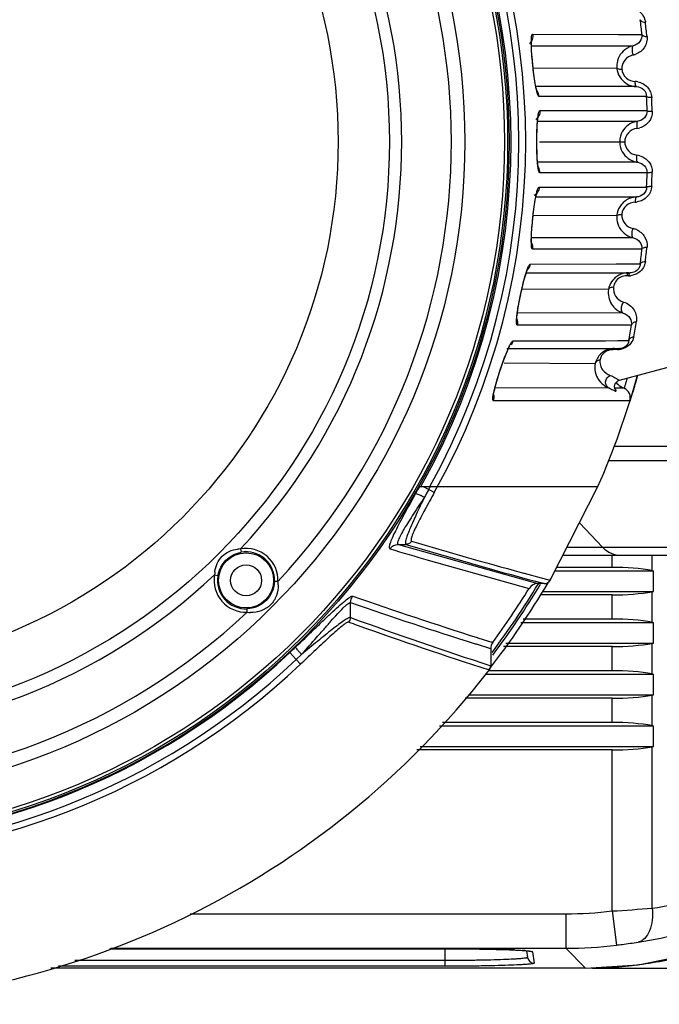
# Model space of a CAD drawing. Units: millimetres. Extents: x -2853 to 848, y -11780 to -6258.
# Drawn here: x -2466 to -2373, y -7415 to -7272 of the extents above; entities that cross this region are included whole.
import ezdxf

# ---------------------------------------------------------------- set-up
doc = ezdxf.new("R2010")
doc.units = ezdxf.units.MM
doc.header["$LTSCALE"] = 46.255
doc.header["$PDMODE"] = 3
doc.header["$PDSIZE"] = 8
doc.layers.get('0').update_dxf_attribs({"linetype": 'CONTINUOUS'})
doc.layers.get('Defpoints').update_dxf_attribs({"linetype": 'CONTINUOUS'})
doc.layers.add('02___PRT_ALL_AXES', color=7, linetype='CONTINUOUS')
doc.layers.add('06___PRT_ALL_SURFS', color=7, linetype='CONTINUOUS')
doc.styles.get("Standard").update_dxf_attribs({"font": 'SimSun.ttf'})
doc.dimstyles.new('DIMSTYLE_2', dxfattribs={"dimtxt": 15, "dimasz": 3.5, "dimexe": 1.5, "dimexo": 1, "dimgap": 3.75, "dimtad": 1, "dimdec": 1, "dimtxsty": 'Standard', "dimblk": '_FILLED', "dimblk1": '_FILLED', "dimblk2": '_FILLED', "dimcen": 0.09, "dimadec": 0, "dimazin": 0, "dimtp": 0.01, "dimtm": 0.01, "dimtfac": 1, "dimtdec": 1, "dimtofl": 0, "dimtmove": 0, "dimatfit": 3, "dimldrblk": '_FILLED', "dimfxl": 1, "dimtolj": 1, "dimarcsym": 0})

# ---------------------------------------------------------------- blocks, each defined once
blk = doc.blocks.new('_FILLED')
at = {"color": 0, "linetype": 'ByBlock'}
blk.add_solid([(0, 0), (-1, 0.214), (-1, -0.214)], dxfattribs=at)
blk = doc.blocks.new('*D15')
at = {"color": 0, "linetype": 'Continuous', "lineweight": -2, "transparency": 16777216}
for p, q in [((-2382.79, -7169.56), (-2233.33, -7169.56)), ((-2234.83, -7173.06), (-2234.83, -7405.84)), ((-2382.79, -7409.34), (-2233.33, -7409.34))]:
    blk.add_line(p, q, dxfattribs=at)
at = {"layer": 'Defpoints', "color": 0, "linetype": 'Continuous', "lineweight": 200, "transparency": 16777216}
for p in [(-2383.79, -7169.56), (-2383.79, -7409.34), (-2234.83, -7409.34)]:
    blk.add_point(p, dxfattribs=at)
at = {"color": 0, "linetype": 'Continuous', "lineweight": -2, "transparency": 16777216, "xscale": 3.5, "yscale": 3.5, "zscale": 3.5}
for p, rotation in [((-2234.83, -7169.56), 90), ((-2234.83, -7409.34), 270)]:
    blk.add_blockref('_FILLED', p, dxfattribs=dict(at, rotation=rotation))
at = {"color": 0, "linetype": 'Continuous', "transparency": 16777216, "insert": (-2256.09, -7289.45), "char_height": 15, "width": 63.75, "attachment_point": 2, "rotation": 90}
blk.add_mtext('\\A1;239,8', dxfattribs=at)

msp = doc.modelspace()

# ---------------------------------------------------------------- linework, layer by layer
at = {"color": 7, "linetype": 'Continuous'}
for p, q in [((-2391.46, -7273.855), (-2378.991, -7273.864)), ((-2378.991, -7273.864), (-2377.173, -7273.865)), ((-2377.173, -7273.865), (-2375.607, -7273.866)), ((-2391.619, -7275.53), (-2376.863, -7275.521)), ((-2391.399, -7278.749), (-2379.257, -7278.72)), ((-2376.385, -7281.446), (-2390.902, -7281.447)), ((-2378.394, -7282.862), (-2390.53, -7282.854)), ((-2378.191, -7282.862), (-2378.394, -7282.862)), ((-2377.381, -7282.862), (-2378.191, -7282.862)), ((-2374.935, -7282.864), (-2377.381, -7282.862)), ((-2390.415, -7284.924), (-2378.898, -7284.929)), ((-2378.898, -7284.929), (-2377.759, -7284.929)), ((-2377.759, -7284.929), (-2377.352, -7284.929)), ((-2377.352, -7284.929), (-2374.858, -7284.93)), ((-2390.671, -7286.474), (-2376.209, -7286.473)), ((-2390.484, -7289.448), (-2378.849, -7289.448)), ((-2378.849, -7289.448), (-2378.11, -7289.448)), ((-2376.209, -7292.423), (-2390.66, -7292.422)), ((-2378.448, -7293.967), (-2390.415, -7293.972)), ((-2377.824, -7293.967), (-2378.448, -7293.967)), ((-2377.407, -7293.966), (-2377.824, -7293.967)), ((-2374.858, -7293.965), (-2377.407, -7293.966)), ((-2390.53, -7296.042), (-2379.074, -7296.034)), ((-2379.074, -7296.034), (-2378.082, -7296.034)), ((-2378.082, -7296.034), (-2377.301, -7296.033)), ((-2377.301, -7296.033), (-2374.935, -7296.032)), ((-2390.918, -7297.449), (-2390.771, -7297.449)), ((-2390.771, -7297.449), (-2376.385, -7297.45)), ((-2379.257, -7300.175), (-2391.398, -7300.146)), ((-2376.863, -7303.375), (-2391.617, -7303.365)), ((-2379.031, -7305.032), (-2391.46, -7305.041)), ((-2377.128, -7305.031), (-2379.031, -7305.032)), ((-2375.607, -7305.03), (-2377.128, -7305.031)), ((-2392.25, -7308.031), (-2392.229, -7307.982)), ((-2392.229, -7307.982), (-2392.194, -7307.909)), ((-2391.818, -7307.196), (-2379.332, -7307.171)), ((-2379.332, -7307.171), (-2378.917, -7307.17)), ((-2378.917, -7307.17), (-2378.216, -7307.169)), ((-2378.216, -7307.169), (-2375.845, -7307.165)), ((-2392.486, -7308.709), (-2392.321, -7308.215)), ((-2392.399, -7308.448), (-2377.304, -7308.448)), ((-2392.321, -7308.215), (-2392.306, -7308.174)), ((-2392.306, -7308.174), (-2392.249, -7308.03)), ((-2392.249, -7308.03), (-2392.25, -7308.031)), ((-2377.683, -7308.9), (-2377.804, -7308.9)), ((-2377.562, -7308.899), (-2377.683, -7308.9)), ((-2380.47, -7310.904), (-2393.036, -7310.845)), ((-2378.321, -7314.303), (-2393.613, -7314.277)), ((-2377.132, -7316.057), (-2393.686, -7316.061)), ((-2394.978, -7319.412), (-2394.84, -7319.141)), ((-2394.84, -7319.141), (-2394.788, -7319.051)), ((-2394.329, -7318.352), (-2380.882, -7318.31)), ((-2380.882, -7318.31), (-2379.105, -7318.305)), ((-2379.105, -7318.305), (-2377.52, -7318.3)), ((-2395.228, -7319.448), (-2378.894, -7319.448)), ((-2395.185, -7319.822), (-2395.228, -7319.976)), ((-2395.228, -7319.976), (-2395.228, -7319.977)), ((-2379.57, -7319.61), (-2379.83, -7319.612)), ((-2379.49, -7319.61), (-2379.57, -7319.61)), ((-2379.153, -7319.608), (-2379.49, -7319.61)), ((-2378.889, -7324.048), (-2366.719, -7320.788)), ((-2395.596, -7321.546), (-2382.384, -7321.636)), ((-2380.341, -7325.207), (-2396.921, -7325.155)), ((-2379.494, -7325.21), (-2379.555, -7325.209)), ((-2378.214, -7325.213), (-2379.494, -7325.21)), ((-2381.313, -7327.044), (-2397.153, -7327.029)), ((-2380.184, -7327.044), (-2381.313, -7327.044)), ((-2377.366, -7327.046), (-2380.184, -7327.044)), ((-2379.627, -7333.617), (-2361.334, -7333.617)), ((-2380.474, -7335.712), (-2360.455, -7335.712)), ((-2408.178, -7339.962), (-2408.475, -7340.495)), ((-2407.891, -7339.448), (-2408.178, -7339.962)), ((-2407.998, -7339.448), (-2381.984, -7339.448)), ((-2407.388, -7339.448), (-2406.566, -7339.908)), ((-2406.566, -7339.908), (-2406.639, -7340.038)), ((-2406.189, -7340.119), (-2406.566, -7339.908)), ((-2405.763, -7340.358), (-2406.189, -7340.119)), ((-2381.321, -7348.276), (-2384.678, -7344.738)), ((-2410.974, -7347.867), (-2409.87, -7347.867)), ((-2410.974, -7347.867), (-2390.724, -7353.554)), ((-2433.898, -7348.525), (-2433.81, -7349.017)), ((-2386.481, -7348.276), (-2347.891, -7348.276)), ((-2406.625, -7350.165), (-2391.999, -7354.265)), ((-2387.078, -7349.448), (-2334.207, -7349.448)), ((-2379.924, -7351.198), (-2379.924, -7349.448)), ((-2374.112, -7351.663), (-2374.112, -7349.448)), ((-2437.642, -7352.269), (-2437.15, -7352.358)), ((-2388.248, -7351.698), (-2373.919, -7351.698)), ((-2379.924, -7351.198), (-2388.007, -7351.198)), ((-2374.112, -7351.663), (-2373.919, -7351.698)), ((-2373.919, -7354.698), (-2373.919, -7351.698)), ((-2428.448, -7353.259), (-2428.947, -7353.241)), ((-2389.798, -7353.554), (-2390.725, -7353.554)), ((-2389.999, -7354.698), (-2373.919, -7354.698)), ((-2374.112, -7354.732), (-2373.919, -7354.698)), ((-2374.112, -7359.163), (-2374.112, -7354.732)), ((-2417.909, -7358.493), (-2417.909, -7356.319)), ((-2379.924, -7355.198), (-2390.353, -7355.198)), ((-2379.924, -7358.698), (-2379.924, -7355.198)), ((-2432.908, -7357.72), (-2432.927, -7357.22)), ((-2393.184, -7359.198), (-2373.919, -7359.198)), ((-2379.924, -7358.698), (-2392.83, -7358.698)), ((-2374.112, -7359.163), (-2373.919, -7359.198)), ((-2373.919, -7362.198), (-2373.919, -7359.198)), ((-2399.834, -7362.275), (-2399.796, -7362.287)), ((-2399.547, -7361.381), (-2399.502, -7361.396)), ((-2399.502, -7361.396), (-2399.412, -7361.424)), ((-2399.412, -7361.424), (-2397.274, -7362.099)), ((-2395.348, -7362.198), (-2373.919, -7362.198)), ((-2374.112, -7362.232), (-2373.919, -7362.198)), ((-2374.112, -7366.663), (-2374.112, -7362.232)), ((-2425.794, -7364.571), (-2426.742, -7363.567)), ((-2399.796, -7362.287), (-2399.69, -7362.32)), ((-2399.69, -7362.32), (-2397.573, -7362.98)), ((-2397.573, -7362.98), (-2397.564, -7362.983)), ((-2397.564, -7362.983), (-2397.564, -7365.475)), ((-2379.924, -7362.698), (-2395.688, -7362.698)), ((-2379.924, -7366.198), (-2379.924, -7362.698)), ((-2425.794, -7364.571), (-2425.023, -7363.842)), ((-2425.162, -7365.24), (-2425.794, -7364.571)), ((-2379.924, -7366.198), (-2397.853, -7366.198)), ((-2398.253, -7366.698), (-2373.919, -7366.698)), ((-2374.112, -7366.663), (-2373.919, -7366.698)), ((-2373.919, -7369.698), (-2373.919, -7366.698)), ((-2379.924, -7370.198), (-2401.275, -7370.198)), ((-2400.807, -7369.698), (-2373.919, -7369.698)), ((-2379.924, -7373.698), (-2379.924, -7370.198)), ((-2374.112, -7369.732), (-2373.919, -7369.698)), ((-2374.112, -7374.163), (-2374.112, -7369.732)), ((-2379.924, -7373.698), (-2404.549, -7373.698)), ((-2405.017, -7374.198), (-2373.919, -7374.198)), ((-2374.112, -7374.163), (-2373.919, -7374.198)), ((-2373.919, -7377.198), (-2373.919, -7374.198)), ((-2379.924, -7377.698), (-2408.291, -7377.698)), ((-2407.823, -7377.198), (-2373.919, -7377.198)), ((-2379.924, -7401.063), (-2379.924, -7377.698)), ((-2374.112, -7377.232), (-2373.919, -7377.198)), ((-2374.112, -7400.663), (-2374.112, -7377.232)), ((-2441.213, -7401.476), (-2386.66, -7401.476)), ((-2386.66, -7401.476), (-2386.66, -7406.473)), ((-2379.924, -7401.063), (-2379.312, -7406.021)), ((-2452.893, -7406.544), (-2404.219, -7406.544)), ((-2452.73, -7406.473), (-2386.66, -7406.473)), ((-2404.219, -7406.544), (-2404.219, -7409.082)), ((-2404.219, -7406.544), (-2404.053, -7406.544)), ((-2401.666, -7406.553), (-2401.187, -7406.557)), ((-2383.794, -7409.339), (-2386.66, -7406.473)), ((-2398.962, -7406.584), (-2398.515, -7406.591)), ((-2392.388, -7406.832), (-2392.218, -7407.8)), ((-2391.522, -7406.985), (-2391.233, -7408.626)), ((-2383.794, -7409.341), (-2461.437, -7409.341)), ((-2383.794, -7409.339), (-2461.429, -7409.339)), ((-2404.219, -7409.082), (-2460.302, -7409.082)), ((-2404.219, -7408.257), (-2457.936, -7408.257)), ((-2383.794, -7409.341), (-2383.794, -7409.339))]:
    msp.add_line(p, q, dxfattribs=at)
for points in [[(-2390.83, -7282.116), (-2390.832, -7282.112), (-2390.878, -7281.972), (-2390.955, -7281.672), (-2391.046, -7281.236), (-2391.146, -7280.666), (-2391.25, -7279.971), (-2391.351, -7279.188), (-2391.443, -7278.371), (-2391.52, -7277.571), (-2391.58, -7276.822), (-2391.621, -7276.148), (-2391.642, -7275.573), (-2391.645, -7275.116), (-2391.632, -7274.797), (-2391.628, -7274.748)], [(-2390.643, -7293.206), (-2390.644, -7293.205), (-2390.674, -7293.069), (-2390.72, -7292.758), (-2390.766, -7292.304), (-2390.807, -7291.707), (-2390.838, -7290.98), (-2390.857, -7290.17), (-2390.862, -7289.334), (-2390.854, -7288.527), (-2390.834, -7287.78), (-2390.803, -7287.115), (-2390.763, -7286.554), (-2390.717, -7286.114), (-2390.672, -7285.815), (-2390.663, -7285.771)], [(-2391.615, -7304.255), (-2391.616, -7304.251), (-2391.632, -7304.104), (-2391.645, -7303.789), (-2391.643, -7303.335), (-2391.621, -7302.743), (-2391.577, -7302.028), (-2391.512, -7301.233), (-2391.431, -7300.413), (-2391.34, -7299.619), (-2391.243, -7298.881), (-2391.145, -7298.223), (-2391.047, -7297.666), (-2390.956, -7297.227), (-2390.878, -7296.924), (-2390.864, -7296.878)], [(-2393.766, -7315.249), (-2393.764, -7315.264), (-2393.766, -7315.163), (-2393.75, -7314.858), (-2393.7, -7314.387), (-2393.612, -7313.769), (-2393.485, -7313.02), (-2393.32, -7312.156), (-2393.124, -7311.222), (-2392.907, -7310.282), (-2392.688, -7309.417), (-2392.486, -7308.709)], [(-2395.228, -7319.976), (-2395.152, -7319.797), (-2394.978, -7319.412)], [(-2395.66, -7321.083), (-2395.297, -7320.142), (-2395.229, -7319.977)], [(-2397.153, -7326.209), (-2397.153, -7326.228), (-2397.143, -7326.125), (-2397.092, -7325.81), (-2396.984, -7325.32), (-2396.819, -7324.679), (-2396.598, -7323.908), (-2396.326, -7323.028), (-2396.009, -7322.071), (-2395.66, -7321.083)], [(-2379.603, -7324.956), (-2379.484, -7324.514), (-2379.097, -7324.131), (-2378.888, -7324.048)], [(-2379.512, -7325.343), (-2379.511, -7325.344), (-2379.526, -7325.32), (-2379.568, -7325.216), (-2379.603, -7324.956)], [(-2452.894, -7406.545), (-2403.963, -7406.545), (-2402.943, -7406.547), (-2401.948, -7406.552), (-2400.985, -7406.559), (-2400.058, -7406.569), (-2399.171, -7406.581), (-2398.327, -7406.595), (-2397.53, -7406.611), (-2396.782, -7406.629), (-2396.085, -7406.648), (-2395.44, -7406.668), (-2394.848, -7406.69), (-2394.309, -7406.712), (-2393.825, -7406.735), (-2393.393, -7406.758), (-2393.015, -7406.782), (-2392.69, -7406.805), (-2392.417, -7406.829)], [(-2392.417, -7406.829), (-2392.198, -7406.851), (-2392.034, -7406.872), (-2391.926, -7406.889), (-2391.912, -7406.891)], [(-2383.794, -7409.341), (-2376.172, -7408.855), (-2368.006, -7407.227)]]:
    msp.add_lwpolyline(points, dxfattribs=at)
for centre, radius in [((-2496.719, -7289.448), 101.841), ((-2433.08, -7353.087), 4), ((-2433.08, -7353.087), 2.25)]:
    msp.add_circle(centre, radius, dxfattribs=at)
for centre, radius, start, end in [((-2496.719, -7289.448), 93.45, 316.93411, 43.06589), ((-2496.719, -7289.448), 86.236, 316.75951, 43.24049), ((-2496.719, -7289.448), 104.235, 330.76371, 29.23629), ((-2496.719, -7289.448), 102.104, 330.67934, 29.32066), ((-2496.719, -7289.448), 103.244, 331.03392, 28.96608), ((-2533.486, -7290.363), 158.738, 5.96546, 6.74091), ((-2527.204, -7290.591), 153.21, 6.14954, 6.93749), ((-2376.188, -7278.554), 3.108, 112.57097, 121.69412), ((-2376.195, -7278.534), 3.087, 102.50251, 112.58971), ((-2377.455, -7274.239), 2.672, 281.925, 291.21353), ((-2376.286, -7278.482), 2.981, 170.8298, 184.59142), ((-2376.32, -7278.482), 2.947, 184.64564, 191.71351), ((-2376.708, -7283.315), 2.622, 79.45314, 87.74227), ((-2376.268, -7278.399), 3.049, 251.1609, 261.15548), ((-2376.268, -7278.405), 3.042, 261.14112, 267.79238), ((-2522.634, -7289.451), 147.845, 1.75228, 2.55376), ((-2514.226, -7289.436), 140.177, 1.8047, 2.63302), ((-2375.815, -7289.513), 3.066, 105.02283, 113.94626), ((-2375.818, -7289.501), 3.053, 97.36914, 105.03413), ((-2376.666, -7284.901), 2.639, 277.12559, 286.73862), ((-2375.867, -7289.45), 2.982, 163.60731, 179.95604), ((-2375.868, -7289.446), 2.982, 180.0421, 196.38723), ((-2375.815, -7289.382), 3.066, 246.05851, 254.97798), ((-2376.666, -7293.994), 2.638, 73.25406, 82.87455), ((-2375.818, -7289.395), 3.053, 254.96668, 262.63085), ((-2523.537, -7289.411), 148.75, 357.44868, 358.24528), ((-2515.884, -7289.395), 141.836, 357.37182, 358.19044), ((-2376.268, -7300.497), 3.049, 98.84362, 108.83163), ((-2376.268, -7300.49), 3.042, 92.2076, 98.85796), ((-2376.708, -7295.561), 2.641, 272.24433, 279.05996), ((-2376.286, -7300.414), 2.981, 175.41161, 191.82195), ((-2376.32, -7300.414), 2.947, 168.28399, 175.354), ((-2377.457, -7304.658), 2.674, 66.89248, 78.04861), ((-2376.191, -7300.349), 3.1, 241.51624, 248.12166), ((-2376.195, -7300.36), 3.089, 248.11084, 257.50565), ((-2532.484, -7288.644), 157.73, 353.25661, 354.03702), ((-2524.967, -7288.562), 150.958, 353.05664, 353.85635), ((-2393.324, -7307.582), 1.163, 337.35991, 343.77332), ((-2393.306, -7307.587), 1.145, 343.76594, 353.91274), ((-2377.581, -7311.392), 2.938, 121.23648, 135.24346), ((-2377.563, -7311.428), 2.978, 109.06349, 121.19301), ((-2377.821, -7310.915), 2.011, 108.73538, 120.67797), ((-2377.553, -7311.456), 3.007, 103.10927, 109.05569), ((-2377.8, -7310.979), 2.078, 96.82775, 108.70869), ((-2377.548, -7311.479), 3.031, 96.8206, 103.10511), ((-2377.795, -7311.02), 2.12, 90.23521, 96.83128), ((-2377.545, -7311.507), 3.06, 89.99924, 96.81458), ((-2377.574, -7306.248), 2.652, 270.23934, 276.50451), ((-2377.59, -7311.368), 2.917, 157.8221, 170.84278), ((-2661.003, -7268.172), 287.882, 349.97206, 350.42524), ((-2642.244, -7269.365), 269.807, 349.67296, 350.14785), ((-2376.399, -7327.675), 20.361, 157.31496, 157.73182), ((-2376.567, -7327.605), 20.179, 156.98574, 157.31426), ((-2379.817, -7321.756), 2.144, 90.35056, 95.09644), ((-2379.169, -7316.936), 2.672, 270.34588, 275.71839), ((-2378.893, -7317.843), 1.605, 269.98023, 275.42868), ((-2379.251, -7322.15), 3.22, 204.12083, 215.72006), ((-2377.062, -7322.458), 2.985, 219.96732, 226.53709), ((-2379.072, -7321.969), 3.478, 248.03573, 248.61449), ((-2378.796, -7326.595), 1.5, 342.49922, 67.18616), ((-2139.451, -7489.438), 306.121, 150.78798, 150.99916), ((-2496.719, -7289.448), 103.314, 330.76371, 331.05564), ((-2433.729, -7353.327), 4.805, 92.01799, 97.05588), ((-2433.08, -7353.087), 4.635, 357.87686, 100.16386), ((-2433.08, -7353.087), 4.135, 357.87685, 100.16385), ((-2226.537, -6732.513), 643.371, 253.227687, 253.744905), ((-2496.719, -7289.448), 86.236, 226.75951, 313.24049), ((-2433.08, -7353.087), 4.635, 169.83614, 272.12314), ((-2432.85, -7352.438), 4.796, 172.67087, 177.98493), ((-2433.08, -7353.087), 4.135, 169.83614, 272.12315), ((-2433.504, -7353.801), 5.085, 0.65168, 6.12027), ((-2496.719, -7289.448), 123.955, 323.28438, 328.83599), ((-2496.719, -7289.448), 124.251, 323.16821, 328.88653), ((-2390.724, -7355.054), 1.5, 90.00623, 148.25521), ((-2210.545, -6757.39), 633.811, 250.902867, 252.623378), ((-2214.106, -6775.797), 614.245, 250.656289, 252.42821), ((-2496.719, -7289.448), 93.45, 226.93411, 313.06589), ((-2432.366, -7352.664), 5.085, 263.87965, 269.34233), ((-2396.064, -7362.984), 1.5, 143.83801, 179.99058), ((-2496.719, -7289.448), 101.933, 226.6465, 313.3535), ((-2496.719, -7289.448), 103.314, 226.64649, 313.35351), ((-2382.377, -7344.752), 56.519, 278.40863, 290.71044), ((-2406.872, -6966.271), 435.626, 273.5466, 274.31288), ((-2386.663, -7346.402), 55.075, 270.00316, 277.02811), ((-2385.289, -7344.753), 61.513, 278.54884, 290.86122), ((-2404.204, -7762.203), 355.659, 89.59124, 89.97577), ((-2403.841, -7717.384), 310.839, 89.10057, 89.51076), ((-2386.669, -7346.397), 60.077, 270.00896, 277.03385), ((-2402.503, -7635.053), 228.496, 88.50794, 88.99982), ((-2401.177, -7581.638), 175.066, 88.35076, 88.48644), ((-2400.047, -7543.389), 136.8, 87.69213, 88.36293), ((-2398.186, -7495.529), 88.903, 87.36572, 87.64864), ((-2395.204, -7440.308), 33.6, 85.90047, 86.20165), ((-2394.722, -7433.617), 26.892, 85.44029, 85.90602), ((-2391.234, -7407.627), 0.999, 189.99973, 270.04188), ((-2383.799, -7349.317), 60.022, 277.41473, 285.10898), ((-2383.803, -7349.229), 60.111, 270.00885, 277.40741)]:
    msp.add_arc(centre, radius, start, end, dxfattribs=at)
for centre, start_param, end_param in [((-2379.924, -7353.698), 0.9505468, 1.5707963), ((-2379.924, -7352.698), -1.5707963, -0.9505468), ((-2379.924, -7361.198), 0.9505468, 1.5707963), ((-2379.924, -7360.198), -1.5707963, -0.9505468), ((-2379.924, -7368.698), 0.9505468, 1.5707963), ((-2379.924, -7367.698), -1.5707963, -0.9505468), ((-2379.924, -7376.198), 0.9505468, 1.5707963), ((-2379.924, -7375.198), -1.5707963, -0.9505468)]:
    msp.add_ellipse(centre, major_axis=(10, 0), ratio=0.25, start_param=start_param, end_param=end_param, dxfattribs=at)
for points, knots in [([(-2376.08, -7270.469), (-2375.811, -7270.663), (-2375.362, -7271.151), (-2375.153, -7271.778), (-2375.116, -7272.085)], [0, 0, 0, 0, 0.5172659, 1, 1, 1, 1]), ([(-2375.845, -7271.731), (-2375.833, -7271.781), (-2375.671, -7272.028), (-2375.345, -7272.075), (-2375.116, -7272.085)], [0, 0, 0, 0, 0.1837464, 1, 1, 1, 1]), ([(-2391.46, -7273.855), (-2391.425, -7274.096), (-2391.474, -7274.604), (-2391.759, -7275.028), (-2391.94, -7275.191)], [0, 0, 0, 0, 0.5005871, 1, 1, 1, 1]), ([(-2391.658, -7275.689), (-2391.668, -7275.434), (-2391.682, -7274.989), (-2391.649, -7274.4), (-2391.62, -7274.06), (-2391.516, -7273.854), (-2391.46, -7273.855)], [0, 0, 0, 0, 0.4067835, 0.7154856, 0.9116821, 1, 1, 1, 1]), ([(-2375.607, -7273.866), (-2375.575, -7274.226), (-2375.804, -7275.009), (-2376.494, -7275.441), (-2376.863, -7275.521)], [0, 0, 0, 0, 0.4890073, 1, 1, 1, 1]), ([(-2374.875, -7274.178), (-2374.82, -7274.702), (-2375.09, -7275.827), (-2375.989, -7276.536), (-2376.489, -7276.73)], [0, 0, 0, 0, 0.4959466, 1, 1, 1, 1]), ([(-2375.607, -7273.866), (-2375.583, -7273.969), (-2375.313, -7274.147), (-2375.045, -7274.173), (-2374.876, -7274.178)], [0, 0, 0, 0, 0.3841058, 1, 1, 1, 1]), ([(-2391.108, -7280.996), (-2391.257, -7280.115), (-2391.473, -7278.348), (-2391.625, -7276.574), (-2391.658, -7275.689)], [0, 0, 0, 0, 0.5022531, 1, 1, 1, 1]), ([(-2377.821, -7275.91), (-2378.186, -7276.136), (-2378.831, -7276.751), (-2379.16, -7277.58), (-2379.229, -7278.007)], [0, 0, 0, 0, 0.4990727, 1, 1, 1, 1]), ([(-2376.863, -7275.521), (-2376.924, -7275.536), (-2377.029, -7275.707), (-2377.063, -7276.162), (-2376.997, -7276.574), (-2376.903, -7276.853)], [0, 0, 0, 0, 0.1358452, 0.366735, 1, 1, 1, 1]), ([(-2376.903, -7276.853), (-2377.36, -7276.949), (-2378.242, -7277.464), (-2378.558, -7278.456), (-2378.522, -7278.924)], [0, 0, 0, 0, 0.4986032, 1, 1, 1, 1]), ([(-2379.257, -7278.72), (-2379.234, -7278.807), (-2378.926, -7278.907), (-2378.693, -7278.923), (-2378.522, -7278.924)], [0, 0, 0, 0, 0.3441009, 1, 1, 1, 1]), ([(-2378.522, -7278.924), (-2378.486, -7279.387), (-2378.024, -7280.315), (-2377.071, -7280.677), (-2376.605, -7280.695)], [0, 0, 0, 0, 0.4991543, 1, 1, 1, 1]), ([(-2376.385, -7281.446), (-2376.471, -7281.442), (-2376.583, -7281.1), (-2376.599, -7280.876), (-2376.605, -7280.695)], [0, 0, 0, 0, 0.3240753, 1, 1, 1, 1]), ([(-2376.228, -7280.737), (-2375.701, -7280.835), (-2374.674, -7281.376), (-2374.221, -7282.461), (-2374.197, -7282.997)], [0, 0, 0, 0, 0.5000586, 1, 1, 1, 1]), ([(-2390.53, -7282.854), (-2390.592, -7282.854), (-2390.721, -7282.652), (-2390.835, -7282.305), (-2390.982, -7281.709), (-2391.064, -7281.256), (-2391.108, -7280.996)], [0, 0, 0, 0, 0.0937955, 0.2940009, 0.6010622, 1, 1, 1, 1]), ([(-2376.385, -7281.446), (-2376.027, -7281.459), (-2375.281, -7281.752), (-2374.949, -7282.496), (-2374.935, -7282.864)], [0, 0, 0, 0, 0.4933951, 1, 1, 1, 1]), ([(-2374.935, -7282.864), (-2374.926, -7282.89), (-2374.841, -7282.932), (-2374.603, -7282.985), (-2374.369, -7282.996), (-2374.197, -7282.997)], [0, 0, 0, 0, 0.1109311, 0.323135, 1, 1, 1, 1]), ([(-2390.415, -7284.924), (-2390.404, -7285.168), (-2390.506, -7285.668), (-2390.833, -7286.06), (-2391.03, -7286.203)], [0, 0, 0, 0, 0.5007049, 1, 1, 1, 1]), ([(-2390.799, -7286.775), (-2390.782, -7286.517), (-2390.749, -7286.067), (-2390.66, -7285.472), (-2390.589, -7285.128), (-2390.473, -7284.924), (-2390.415, -7284.924)], [0, 0, 0, 0, 0.4028518, 0.710713, 0.9089703, 1, 1, 1, 1]), ([(-2374.858, -7284.93), (-2374.848, -7285.304), (-2375.135, -7286.071), (-2375.854, -7286.428), (-2376.209, -7286.473)], [0, 0, 0, 0, 0.510619, 1, 1, 1, 1]), ([(-2374.118, -7285.021), (-2374.101, -7285.552), (-2374.457, -7286.649), (-2375.404, -7287.277), (-2375.906, -7287.428)], [0, 0, 0, 0, 0.5030301, 1, 1, 1, 1]), ([(-2374.858, -7284.93), (-2374.847, -7284.953), (-2374.758, -7284.975), (-2374.615, -7285.002), (-2374.384, -7285.017), (-2374.213, -7285.021), (-2374.118, -7285.021)], [0, 0, 0, 0, 0.0996215, 0.3110937, 0.6211416, 1, 1, 1, 1]), ([(-2376.209, -7286.473), (-2376.252, -7286.48), (-2376.331, -7286.603), (-2376.384, -7286.95), (-2376.371, -7287.281), (-2376.339, -7287.52)], [0, 0, 0, 0, 0.1187579, 0.3374664, 1, 1, 1, 1]), ([(-2390.8, -7292.111), (-2390.857, -7291.223), (-2390.89, -7289.443), (-2390.857, -7287.662), (-2390.799, -7286.775)], [0, 0, 0, 0, 0.5002116, 1, 1, 1, 1]), ([(-2377.059, -7286.711), (-2377.452, -7286.886), (-2378.174, -7287.411), (-2378.606, -7288.194), (-2378.728, -7288.608)], [0, 0, 0, 0, 0.4984909, 1, 1, 1, 1]), ([(-2376.339, -7287.52), (-2376.797, -7287.576), (-2377.717, -7288.014), (-2378.11, -7288.977), (-2378.11, -7289.448)], [0, 0, 0, 0, 0.4951796, 1, 1, 1, 1]), ([(-2378.728, -7290.287), (-2378.606, -7290.702), (-2378.174, -7291.484), (-2377.452, -7292.01), (-2377.059, -7292.184)], [0, 0, 0, 0, 0.5015106, 1, 1, 1, 1]), ([(-2378.11, -7289.448), (-2378.11, -7289.919), (-2377.717, -7290.882), (-2376.797, -7291.319), (-2376.339, -7291.376)], [0, 0, 0, 0, 0.5048209, 1, 1, 1, 1]), ([(-2390.415, -7293.972), (-2390.473, -7293.972), (-2390.589, -7293.766), (-2390.661, -7293.42), (-2390.749, -7292.823), (-2390.783, -7292.371), (-2390.8, -7292.111)], [0, 0, 0, 0, 0.0909336, 0.2892034, 0.5971662, 1, 1, 1, 1]), ([(-2376.209, -7292.423), (-2376.252, -7292.416), (-2376.331, -7292.293), (-2376.384, -7291.946), (-2376.371, -7291.615), (-2376.339, -7291.376)], [0, 0, 0, 0, 0.1187659, 0.3374704, 1, 1, 1, 1]), ([(-2375.906, -7291.468), (-2375.404, -7291.619), (-2374.457, -7292.247), (-2374.101, -7293.343), (-2374.118, -7293.874)], [0, 0, 0, 0, 0.4969821, 1, 1, 1, 1]), ([(-2376.209, -7292.423), (-2375.854, -7292.468), (-2375.135, -7292.825), (-2374.848, -7293.591), (-2374.858, -7293.965)], [0, 0, 0, 0, 0.4893912, 1, 1, 1, 1]), ([(-2374.858, -7293.965), (-2374.847, -7293.943), (-2374.758, -7293.921), (-2374.615, -7293.894), (-2374.384, -7293.879), (-2374.213, -7293.874), (-2374.118, -7293.874)], [0, 0, 0, 0, 0.0995964, 0.3110567, 0.6211141, 1, 1, 1, 1]), ([(-2390.53, -7296.042), (-2390.545, -7296.286), (-2390.697, -7296.772), (-2391.063, -7297.128), (-2391.273, -7297.25)], [0, 0, 0, 0, 0.5008071, 1, 1, 1, 1]), ([(-2391.106, -7297.89), (-2391.063, -7297.632), (-2390.981, -7297.181), (-2390.834, -7296.588), (-2390.72, -7296.242), (-2390.592, -7296.042), (-2390.53, -7296.042)], [0, 0, 0, 0, 0.3989536, 0.7059163, 0.9061082, 1, 1, 1, 1]), ([(-2374.935, -7296.032), (-2374.949, -7296.4), (-2375.281, -7297.143), (-2376.027, -7297.436), (-2376.385, -7297.45)], [0, 0, 0, 0, 0.5064716, 1, 1, 1, 1]), ([(-2374.197, -7295.899), (-2374.222, -7296.445), (-2374.692, -7297.552), (-2375.753, -7298.084), (-2376.292, -7298.17)], [0, 0, 0, 0, 0.5000452, 1, 1, 1, 1]), ([(-2374.935, -7296.032), (-2374.926, -7296.005), (-2374.841, -7295.964), (-2374.603, -7295.911), (-2374.369, -7295.9), (-2374.197, -7295.899)], [0, 0, 0, 0, 0.1109461, 0.3231548, 1, 1, 1, 1]), ([(-2391.658, -7303.197), (-2391.624, -7302.312), (-2391.472, -7300.538), (-2391.255, -7298.771), (-2391.106, -7297.89)], [0, 0, 0, 0, 0.4981543, 1, 1, 1, 1]), ([(-2376.385, -7297.45), (-2376.471, -7297.454), (-2376.583, -7297.796), (-2376.599, -7298.02), (-2376.605, -7298.201)], [0, 0, 0, 0, 0.3240729, 1, 1, 1, 1]), ([(-2376.605, -7298.201), (-2377.071, -7298.219), (-2378.024, -7298.58), (-2378.486, -7299.508), (-2378.522, -7299.972)], [0, 0, 0, 0, 0.5008454, 1, 1, 1, 1]), ([(-2379.257, -7300.175), (-2379.234, -7300.089), (-2378.926, -7299.989), (-2378.693, -7299.973), (-2378.522, -7299.972)], [0, 0, 0, 0, 0.3440872, 1, 1, 1, 1]), ([(-2378.522, -7299.972), (-2378.559, -7300.44), (-2378.242, -7301.432), (-2377.36, -7301.946), (-2376.903, -7302.042)], [0, 0, 0, 0, 0.5017256, 1, 1, 1, 1]), ([(-2379.204, -7301.025), (-2379.114, -7301.453), (-2378.74, -7302.277), (-2378.053, -7302.865), (-2377.67, -7303.074)], [0, 0, 0, 0, 0.5006549, 1, 1, 1, 1]), ([(-2376.863, -7303.375), (-2376.924, -7303.359), (-2377.029, -7303.189), (-2377.064, -7302.734), (-2376.997, -7302.322), (-2376.903, -7302.042)], [0, 0, 0, 0, 0.1358576, 0.366731, 1, 1, 1, 1]), ([(-2376.408, -7302.199), (-2375.928, -7302.404), (-2375.073, -7303.114), (-2374.821, -7304.207), (-2374.875, -7304.717)], [0, 0, 0, 0, 0.5041895, 1, 1, 1, 1]), ([(-2391.46, -7305.041), (-2391.516, -7305.041), (-2391.62, -7304.834), (-2391.649, -7304.493), (-2391.682, -7303.901), (-2391.668, -7303.454), (-2391.658, -7303.197)], [0, 0, 0, 0, 0.0882165, 0.284431, 0.5932362, 1, 1, 1, 1]), ([(-2376.863, -7303.375), (-2376.493, -7303.455), (-2375.803, -7303.887), (-2375.575, -7304.67), (-2375.607, -7305.03)], [0, 0, 0, 0, 0.5115008, 1, 1, 1, 1]), ([(-2375.607, -7305.03), (-2375.583, -7304.927), (-2375.312, -7304.749), (-2375.045, -7304.723), (-2374.875, -7304.717)], [0, 0, 0, 0, 0.3841061, 1, 1, 1, 1]), ([(-2392.472, -7308.592), (-2392.446, -7308.506), (-2392.354, -7308.209), (-2392.253, -7307.913), (-2392.167, -7307.708)], [0, 0, 0, 0, 0.2874171, 1, 1, 1, 1]), ([(-2392.167, -7307.708), (-2392.113, -7307.577), (-2392.035, -7307.404), (-2391.886, -7307.196), (-2391.818, -7307.196)], [0, 0, 0, 0, 0.6764018, 1, 1, 1, 1]), ([(-2376.178, -7307.945), (-2376.385, -7308.186), (-2376.786, -7308.41), (-2377.203, -7308.448), (-2377.304, -7308.448)], [0, 0, 0, 0, 0.759363, 1, 1, 1, 1]), ([(-2375.845, -7307.165), (-2375.852, -7307.231), (-2375.899, -7307.512), (-2376.035, -7307.779), (-2376.178, -7307.945)], [0, 0, 0, 0, 0.2324926, 1, 1, 1, 1]), ([(-2375.116, -7306.811), (-2375.153, -7307.115), (-2375.359, -7307.737), (-2375.801, -7308.223), (-2376.067, -7308.417)], [0, 0, 0, 0, 0.4828738, 1, 1, 1, 1]), ([(-2375.845, -7307.165), (-2375.833, -7307.115), (-2375.671, -7306.867), (-2375.345, -7306.821), (-2375.116, -7306.811)], [0, 0, 0, 0, 0.183748, 1, 1, 1, 1]), ([(-2393.673, -7314.055), (-2393.53, -7313.112), (-2393.166, -7311.281), (-2392.736, -7309.464), (-2392.472, -7308.592)], [0, 0, 0, 0, 0.5113727, 1, 1, 1, 1]), ([(-2378.847, -7309.185), (-2379.093, -7309.332), (-2379.506, -7309.72), (-2379.707, -7310.246), (-2379.746, -7310.501)], [0, 0, 0, 0, 0.5263774, 1, 1, 1, 1]), ([(-2377.545, -7308.448), (-2377.563, -7308.448), (-2377.66, -7308.479), (-2377.705, -7308.584), (-2377.735, -7308.658)], [0, 0, 0, 0, 0.1791515, 1, 1, 1, 1]), ([(-2377.304, -7308.448), (-2377.321, -7308.448), (-2377.419, -7308.479), (-2377.464, -7308.583), (-2377.493, -7308.658)], [0, 0, 0, 0, 0.1793087, 1, 1, 1, 1]), ([(-2380.469, -7310.904), (-2380.455, -7310.848), (-2380.304, -7310.59), (-2379.975, -7310.515), (-2379.746, -7310.501)], [0, 0, 0, 0, 0.2007592, 1, 1, 1, 1]), ([(-2379.746, -7310.501), (-2379.817, -7310.961), (-2379.573, -7311.977), (-2378.73, -7312.563), (-2378.273, -7312.699)], [0, 0, 0, 0, 0.4936266, 1, 1, 1, 1]), ([(-2380.47, -7310.904), (-2380.583, -7311.605), (-2380.261, -7313.148), (-2379.007, -7314.087), (-2378.321, -7314.303)], [0, 0, 0, 0, 0.4967934, 1, 1, 1, 1]), ([(-2378.321, -7314.303), (-2378.541, -7314.226), (-2378.645, -7313.687), (-2378.524, -7313.156), (-2378.373, -7312.836), (-2378.273, -7312.699)], [0, 0, 0, 0, 0.4056461, 0.7053771, 1, 1, 1, 1]), ([(-2378.273, -7312.699), (-2377.656, -7312.883), (-2376.581, -7313.677), (-2376.32, -7314.977), (-2376.416, -7315.531)], [0, 0, 0, 0, 0.5334778, 1, 1, 1, 1]), ([(-2393.686, -7316.061), (-2393.743, -7316.061), (-2393.804, -7315.915), (-2393.82, -7315.741), (-2393.829, -7315.386), (-2393.779, -7314.823), (-2393.715, -7314.332), (-2393.673, -7314.055)], [0, 0, 0, 0, 0.0839929, 0.1667211, 0.2795017, 0.5903295, 1, 1, 1, 1]), ([(-2378.321, -7314.303), (-2377.928, -7314.423), (-2377.268, -7314.925), (-2377.087, -7315.719), (-2377.132, -7316.057)], [0, 0, 0, 0, 0.5468217, 1, 1, 1, 1]), ([(-2377.132, -7316.057), (-2377.096, -7315.919), (-2376.889, -7315.652), (-2376.581, -7315.553), (-2376.416, -7315.531)], [0, 0, 0, 0, 0.4607998, 1, 1, 1, 1]), ([(-2376.808, -7317.733), (-2376.867, -7318.06), (-2377.18, -7318.803), (-2377.851, -7319.293), (-2378.267, -7319.448)], [0, 0, 0, 0, 0.4283246, 1, 1, 1, 1]), ([(-2377.52, -7318.3), (-2377.48, -7318.156), (-2377.282, -7317.879), (-2376.972, -7317.759), (-2376.808, -7317.733)], [0, 0, 0, 0, 0.4731066, 1, 1, 1, 1]), ([(-2395.14, -7319.715), (-2395.113, -7319.651), (-2395.011, -7319.416), (-2394.905, -7319.183), (-2394.822, -7319.017)], [0, 0, 0, 0, 0.2744051, 1, 1, 1, 1]), ([(-2394.822, -7319.017), (-2394.796, -7318.966), (-2394.708, -7318.796), (-2394.612, -7318.628), (-2394.532, -7318.52)], [0, 0, 0, 0, 0.2986096, 1, 1, 1, 1]), ([(-2394.532, -7318.52), (-2394.514, -7318.495), (-2394.46, -7318.429), (-2394.387, -7318.352), (-2394.329, -7318.352)], [0, 0, 0, 0, 0.3512867, 1, 1, 1, 1]), ([(-2378.358, -7319.353), (-2378.452, -7319.388), (-2378.581, -7319.422), (-2378.711, -7319.438), (-2378.741, -7319.441)], [0, 0, 0, 0, 0.7693747, 1, 1, 1, 1]), ([(-2377.52, -7318.3), (-2377.544, -7318.481), (-2377.696, -7318.935), (-2378.093, -7319.253), (-2378.358, -7319.353)], [0, 0, 0, 0, 0.3918929, 1, 1, 1, 1]), ([(-2396.913, -7324.965), (-2396.82, -7324.618), (-2396.398, -7323.153), (-2395.914, -7321.706), (-2395.501, -7320.617)], [0, 0, 0, 0, 0.2360552, 1, 1, 1, 1]), ([(-2395.501, -7320.617), (-2395.479, -7320.56), (-2395.395, -7320.339), (-2395.308, -7320.12), (-2395.242, -7319.959)], [0, 0, 0, 0, 0.260691, 1, 1, 1, 1]), ([(-2379.571, -7319.448), (-2380.281, -7319.448), (-2381.601, -7319.927), (-2382.264, -7321.1), (-2382.384, -7321.636)], [0, 0, 0, 0, 0.5640919, 1, 1, 1, 1]), ([(-2380.854, -7319.891), (-2381.096, -7320.035), (-2381.461, -7320.385), (-2381.641, -7320.845), (-2381.681, -7321.043)], [0, 0, 0, 0, 0.5826254, 1, 1, 1, 1]), ([(-2379.571, -7319.448), (-2379.594, -7319.448), (-2379.699, -7319.465), (-2379.782, -7319.546), (-2379.83, -7319.612)], [0, 0, 0, 0, 0.2200748, 1, 1, 1, 1]), ([(-2378.894, -7319.448), (-2378.917, -7319.448), (-2379.021, -7319.464), (-2379.105, -7319.543), (-2379.153, -7319.608)], [0, 0, 0, 0, 0.2214198, 1, 1, 1, 1]), ([(-2382.383, -7321.636), (-2382.419, -7321.8), (-2382.501, -7322.417), (-2382.374, -7323.054), (-2382.19, -7323.466)], [0, 0, 0, 0, 0.2723075, 1, 1, 1, 1]), ([(-2382.38, -7321.624), (-2382.333, -7321.479), (-2382.141, -7321.206), (-2381.84, -7321.074), (-2381.681, -7321.043)], [0, 0, 0, 0, 0.4843343, 1, 1, 1, 1]), ([(-2381.681, -7321.043), (-2381.736, -7321.314), (-2381.709, -7321.854), (-2381.265, -7322.75), (-2380.644, -7323.189), (-2380.207, -7323.351)], [0, 0, 0, 0, 0.281492, 0.5261766, 1, 1, 1, 1]), ([(-2380.341, -7325.207), (-2380.511, -7325.133), (-2380.815, -7324.854), (-2380.936, -7324.253), (-2380.725, -7323.673), (-2380.391, -7323.416), (-2380.207, -7323.351)], [0, 0, 0, 0, 0.2404429, 0.4913996, 0.7485915, 1, 1, 1, 1]), ([(-2380.207, -7323.351), (-2379.997, -7323.427), (-2379.664, -7323.585), (-2379.275, -7323.842), (-2379.056, -7323.984), (-2378.928, -7324.059), (-2378.888, -7324.048)], [0, 0, 0, 0, 0.4479504, 0.7393508, 0.9167861, 1, 1, 1, 1]), ([(-2376.249, -7323.349), (-2376.385, -7323.833), (-2376.586, -7324.531), (-2376.85, -7325.41), (-2377.017, -7325.958), (-2377.156, -7326.401), (-2377.25, -7326.704), (-2377.31, -7326.879), (-2377.334, -7326.971), (-2377.359, -7327.01), (-2377.36, -7327.046), (-2377.366, -7327.046)], [0, 0, 0, 0, 0.3910622, 0.5635603, 0.7132307, 0.8351739, 0.9254764, 0.9577346, 0.9810126, 0.995151, 1, 1, 1, 1]), ([(-2397.153, -7327.029), (-2397.21, -7327.029), (-2397.266, -7326.875), (-2397.258, -7326.697), (-2397.23, -7326.329), (-2397.112, -7325.751), (-2396.988, -7325.249), (-2396.913, -7324.965)], [0, 0, 0, 0, 0.0804681, 0.1620048, 0.2743937, 0.5868593, 1, 1, 1, 1]), ([(-2381.866, -7324.03), (-2381.589, -7324.415), (-2381.095, -7324.856), (-2380.523, -7325.134), (-2380.373, -7325.194)], [0, 0, 0, 0, 0.7462038, 1, 1, 1, 1]), ([(-2377.762, -7323.759), (-2377.822, -7323.96), (-2377.907, -7324.245), (-2378.017, -7324.599), (-2378.082, -7324.811), (-2378.138, -7324.973), (-2378.17, -7325.105), (-2378.207, -7325.16), (-2378.206, -7325.213), (-2378.214, -7325.213)], [0, 0, 0, 0, 0.4133347, 0.585741, 0.7310518, 0.8469155, 0.9312153, 0.9824976, 1, 1, 1, 1]), ([(-2380.341, -7325.207), (-2380.214, -7325.252), (-2380.006, -7325.346), (-2379.755, -7325.491), (-2379.581, -7325.589), (-2379.47, -7325.645), (-2379.369, -7325.647), (-2379.346, -7325.55), (-2379.407, -7325.436), (-2379.477, -7325.356), (-2379.528, -7325.313)], [0, 0, 0, 0, 0.2785974, 0.4713949, 0.604189, 0.6887329, 0.7367106, 0.7812519, 0.8618264, 1, 1, 1, 1]), ([(-2408.475, -7340.495), (-2409.013, -7341.463), (-2409.795, -7342.873), (-2410.771, -7344.691), (-2411.384, -7345.875), (-2411.861, -7346.883), (-2412.157, -7347.587), (-2412.278, -7348.042), (-2412.327, -7348.286), (-2412.273, -7348.49), (-2412.194, -7348.514)], [0, 0, 0, 0, 0.3707661, 0.5396119, 0.6904285, 0.81685, 0.9123289, 0.9468374, 0.9722103, 1, 1, 1, 1]), ([(-2408.475, -7340.495), (-2408.422, -7340.481), (-2408.26, -7340.53), (-2407.982, -7340.628), (-2407.606, -7340.804), (-2407.333, -7340.945), (-2407.188, -7341.024)], [0, 0, 0, 0, 0.1174618, 0.3398536, 0.6458613, 1, 1, 1, 1]), ([(-2407.188, -7341.024), (-2407.72, -7341.829), (-2408.496, -7343.007), (-2409.474, -7344.534), (-2410.099, -7345.547), (-2410.542, -7346.315), (-2410.815, -7346.853), (-2410.96, -7347.176), (-2411.053, -7347.443), (-2411.093, -7347.645), (-2411.081, -7347.803), (-2411.008, -7347.859), (-2410.974, -7347.867)], [0, 0, 0, 0, 0.3631369, 0.5305967, 0.6820257, 0.8106429, 0.8639763, 0.9086509, 0.9439517, 0.9696131, 0.9866726, 1, 1, 1, 1]), ([(-2407.188, -7341.024), (-2407.59, -7341.856), (-2408.327, -7343.405), (-2409.164, -7345.25), (-2409.656, -7346.497), (-2409.859, -7347.092), (-2409.94, -7347.474), (-2409.968, -7347.675), (-2409.935, -7347.845), (-2409.87, -7347.867)], [0, 0, 0, 0, 0.3728216, 0.6921719, 0.8177207, 0.9125637, 0.94704, 0.9725639, 1, 1, 1, 1]), ([(-2412.194, -7348.514), (-2412.059, -7348.319), (-2411.691, -7347.988), (-2411.21, -7347.869), (-2410.974, -7347.867)], [0, 0, 0, 0, 0.5010424, 1, 1, 1, 1]), ([(-2437.606, -7351.826), (-2437.501, -7351.012), (-2436.788, -7349.362), (-2435.134, -7348.66), (-2434.319, -7348.558)], [0, 0, 0, 0, 0.5000013, 1, 1, 1, 1]), ([(-2437.15, -7352.358), (-2437.005, -7351.546), (-2436.191, -7349.976), (-2434.622, -7349.163), (-2433.81, -7349.017)], [0, 0, 0, 0, 0.5000106, 1, 1, 1, 1]), ([(-2381.321, -7348.276), (-2380.976, -7348.64), (-2380.14, -7349.237), (-2379.133, -7349.448), (-2378.638, -7349.448)], [0, 0, 0, 0, 0.503688, 1, 1, 1, 1]), ([(-2428.947, -7353.241), (-2428.985, -7354.247), (-2429.866, -7356.301), (-2431.92, -7357.183), (-2432.927, -7357.22)], [0, 0, 0, 0, 0.5000125, 1, 1, 1, 1]), ([(-2428.419, -7353.743), (-2428.413, -7354.269), (-2428.574, -7355.34), (-2429.441, -7356.727), (-2430.828, -7357.594), (-2431.898, -7357.754), (-2432.424, -7357.748)], [0, 0, 0, 0, 0.2492371, 0.5000249, 0.7507623, 1, 1, 1, 1]), ([(-2425.902, -7362.772), (-2425.01, -7361.928), (-2423.698, -7360.675), (-2421.99, -7359.038), (-2420.805, -7357.91), (-2419.727, -7356.906), (-2418.814, -7356.104), (-2418.164, -7355.596), (-2417.775, -7355.386), (-2417.617, -7355.349), (-2417.565, -7355.367)], [0, 0, 0, 0, 0.3289129, 0.4857463, 0.6334659, 0.7672313, 0.8796106, 0.960067, 0.9851382, 1, 1, 1, 1]), ([(-2425.023, -7363.842), (-2424.287, -7363.014), (-2423.201, -7361.782), (-2421.782, -7360.166), (-2420.781, -7359.03), (-2419.854, -7358), (-2419.138, -7357.241), (-2418.632, -7356.754), (-2418.33, -7356.5), (-2418.111, -7356.349), (-2417.957, -7356.3), (-2417.909, -7356.319)], [0, 0, 0, 0, 0.3193785, 0.4733257, 0.6202312, 0.7558618, 0.8728623, 0.9206726, 0.9587683, 0.9852145, 1, 1, 1, 1]), ([(-2417.909, -7358.493), (-2417.952, -7358.48), (-2418.076, -7358.5), (-2418.394, -7358.634), (-2418.931, -7358.975), (-2419.7, -7359.53), (-2420.618, -7360.243), (-2421.638, -7361.061), (-2423.119, -7362.27), (-2424.253, -7363.207), (-2425.023, -7363.842)], [0, 0, 0, 0, 0.0150695, 0.0395684, 0.117063, 0.2263039, 0.3585337, 0.5065406, 0.6651126, 1, 1, 1, 1]), ([(-2425.023, -7363.842), (-2425.136, -7363.722), (-2425.342, -7363.494), (-2425.615, -7363.184), (-2425.791, -7362.95), (-2425.89, -7362.823), (-2425.902, -7362.772)], [0, 0, 0, 0, 0.3570995, 0.6650055, 0.887188, 1, 1, 1, 1]), ([(-2374.112, -7400.663), (-2374.055, -7401.242), (-2374.056, -7402.357), (-2374.41, -7403.872), (-2375.081, -7405.042), (-2375.794, -7405.499), (-2376.145, -7405.583)], [0, 0, 0, 0, 0.3057024, 0.5807369, 0.8103241, 1, 1, 1, 1]), ([(-2379.312, -7406.021), (-2379.034, -7405.987), (-2377.977, -7405.852), (-2376.922, -7405.699), (-2376.145, -7405.583)], [0, 0, 0, 0, 0.2629665, 1, 1, 1, 1]), ([(-2392.218, -7407.8), (-2392.214, -7407.822), (-2392.315, -7407.867), (-2392.461, -7407.895), (-2392.756, -7407.941), (-2393.141, -7407.979), (-2393.643, -7408.019), (-2394.506, -7408.073), (-2395.813, -7408.131), (-2397.611, -7408.185), (-2399.666, -7408.226), (-2401.898, -7408.251), (-2403.436, -7408.256), (-2404.219, -7408.256)], [0, 0, 0, 0, 0.0056013, 0.0198979, 0.043493, 0.0762952, 0.117992, 0.1682268, 0.2922867, 0.4437468, 0.6166993, 0.8046373, 1, 1, 1, 1]), ([(-2394.1, -7406.72), (-2393.997, -7406.724), (-2393.623, -7406.742), (-2393.249, -7406.763), (-2392.978, -7406.781)], [0, 0, 0, 0, 0.2739965, 1, 1, 1, 1]), ([(-2392.584, -7406.81), (-2392.536, -7406.814), (-2392.364, -7406.828), (-2392.192, -7406.845), (-2392.068, -7406.859)], [0, 0, 0, 0, 0.2794771, 1, 1, 1, 1]), ([(-2392.068, -7406.859), (-2391.99, -7406.868), (-2391.857, -7406.885), (-2391.682, -7406.915), (-2391.584, -7406.942), (-2391.525, -7406.968), (-2391.522, -7406.985)], [0, 0, 0, 0, 0.4157761, 0.7194241, 0.911577, 1, 1, 1, 1]), ([(-2391.233, -7408.626), (-2391.229, -7408.649), (-2391.342, -7408.692), (-2391.497, -7408.722), (-2391.817, -7408.766), (-2392.234, -7408.805), (-2392.777, -7408.845), (-2393.712, -7408.899), (-2395.126, -7408.956), (-2397.071, -7409.011), (-2399.294, -7409.051), (-2401.708, -7409.077), (-2403.371, -7409.082), (-2404.219, -7409.082)], [0, 0, 0, 0, 0.005457, 0.0197233, 0.0433304, 0.0761399, 0.1178652, 0.1681212, 0.2922208, 0.4437053, 0.6167039, 0.8045889, 1, 1, 1, 1])]:
    msp.add_open_spline(points, degree=3, knots=knots, dxfattribs=at)
for points in [[(-2379.206, -7279.08), (-2379.115, -7279.518), (-2378.917, -7279.945), (-2378.642, -7280.297)], [(-2378.642, -7280.297), (-2378.292, -7280.745), (-2377.79, -7281.101), (-2377.252, -7281.284)], [(-2390.53, -7282.854), (-2390.548, -7282.566), (-2390.655, -7282.273), (-2390.827, -7282.043)], [(-2390.415, -7293.972), (-2390.402, -7293.68), (-2390.481, -7293.373), (-2390.633, -7293.123)], [(-2377.252, -7297.611), (-2377.789, -7297.795), (-2378.292, -7298.15), (-2378.642, -7298.598)], [(-2378.642, -7298.598), (-2378.917, -7298.95), (-2379.115, -7299.378), (-2379.206, -7299.816)], [(-2391.46, -7305.041), (-2391.417, -7304.748), (-2391.466, -7304.43), (-2391.596, -7304.163)], [(-2391.818, -7307.196), (-2391.865, -7307.475), (-2391.998, -7307.751), (-2392.188, -7307.961)], [(-2379.667, -7309.324), (-2379.933, -7309.592), (-2380.148, -7309.918), (-2380.291, -7310.267)], [(-2377.735, -7308.658), (-2377.766, -7308.736), (-2377.787, -7308.818), (-2377.804, -7308.9)], [(-2377.493, -7308.658), (-2377.524, -7308.736), (-2377.546, -7308.817), (-2377.562, -7308.899)], [(-2376.067, -7308.417), (-2376.415, -7308.67), (-2376.845, -7308.833), (-2377.273, -7308.882)], [(-2393.686, -7316.061), (-2393.611, -7315.769), (-2393.629, -7315.441), (-2393.735, -7315.159)], [(-2394.329, -7318.352), (-2394.386, -7318.559), (-2394.491, -7318.757), (-2394.629, -7318.921)], [(-2380.007, -7319.62), (-2380.302, -7319.647), (-2380.6, -7319.739), (-2380.854, -7319.891)], [(-2378.267, -7319.448), (-2378.471, -7319.524), (-2378.686, -7319.573), (-2378.903, -7319.594)], [(-2379.115, -7324.625), (-2378.854, -7324.871), (-2378.545, -7325.074), (-2378.214, -7325.213)], [(-2397.153, -7327.029), (-2397.046, -7326.742), (-2397.03, -7326.408), (-2397.109, -7326.113)], [(-2417.909, -7356.319), (-2417.907, -7355.982), (-2417.779, -7355.628), (-2417.565, -7355.367)], [(-2426.742, -7363.567), (-2426.462, -7363.302), (-2426.182, -7363.037), (-2425.902, -7362.772)], [(-2391.522, -7406.985), (-2391.663, -7406.985), (-2391.806, -7406.953), (-2391.934, -7406.896)]]:
    msp.add_open_spline(points, degree=3, dxfattribs=at)
at = {"layer": '02___PRT_ALL_AXES', "color": 7, "linetype": 'Continuous'}
msp.add_arc((-2496.719, -7289.448), 125.156, 336.44557, 344.20267, dxfattribs=at)
at = {"layer": '06___PRT_ALL_SURFS', "color": 7, "linetype": 'Continuous'}
for p, q in [((-2388.815, -7352.857), (-2381.991, -7339.463)), ((-2393.143, -7351.931), (-2392.788, -7352.027)), ((-2392.788, -7352.027), (-2392.71, -7352.048)), ((-2392.71, -7352.048), (-2390.218, -7352.72)), ((-2391.077, -7353.21), (-2389.797, -7353.554)), ((-2389.797, -7353.554), (-2390.724, -7353.554)), ((-2390.218, -7352.72), (-2389.301, -7352.965)), ((-2389.301, -7352.965), (-2388.936, -7353.063)), ((-2388.936, -7353.062), (-2388.839, -7352.899)), ((-2388.917, -7353.03), (-2388.817, -7352.86)), ((-2397.564, -7362.984), (-2397.564, -7365.475)), ((-2397.853, -7366.191), (-2397.773, -7366.087)), ((-2397.831, -7366.163), (-2397.794, -7366.114)), ((-2397.794, -7366.114), (-2397.771, -7366.085)), ((-2397.777, -7366.086), (-2397.792, -7366.081)), ((-2397.773, -7366.087), (-2397.777, -7366.086)), ((-2397.611, -7365.778), (-2397.589, -7365.698))]:
    msp.add_line(p, q, dxfattribs=at)
for points in [[(-2389.156, -7353.32), (-2389.141, -7353.308), (-2389.06, -7353.229), (-2388.996, -7353.152), (-2388.957, -7353.096), (-2388.945, -7353.076), (-2388.939, -7353.067), (-2388.934, -7353.059), (-2388.917, -7353.03)], [(-2397.771, -7366.085), (-2397.765, -7366.076), (-2397.751, -7366.057), (-2397.717, -7366.007), (-2397.679, -7365.94)], [(-2397.679, -7365.94), (-2397.642, -7365.864), (-2397.611, -7365.778)]]:
    msp.add_lwpolyline(points, dxfattribs=at)
for radius in [101.602, 101.143, 95.387, 84.447, 77]:
    msp.add_circle((-2496.719, -7289.448), radius, dxfattribs=at)
for centre, radius, start, end in [((-2209.136, -6677.45), 699.824, 253.331413, 254.931049), ((-2210.57, -6678.836), 697.416, 253.466074, 254.824028), ((-2496.719, -7289.448), 125.097, 322.23797, 329.22941), ((-2389.797, -7352.554), 1, 269.99174, 329.43533), ((-2496.719, -7289.448), 123.156, 323.84941, 328.24431), ((-2227.237, -6828.917), 563.56, 250.19754, 250.32927), ((-2198.431, -6752.003), 644.982, 250.10565, 252.016563), ((-2194.997, -6736.448), 661.486, 250.395753, 252.147009), ((-2496.719, -7289.448), 125.156, 217.93051, 322.07024), ((-2496.719, -7289.448), 104.235, 226.64649, 313.35351), ((-2465.401, -7313.834), 85.463, 322.08651, 322.21945), ((-2398.564, -7365.475), 1, 322.2403, 0)]:
    msp.add_arc(centre, radius, start, end, dxfattribs=at)
for points, knots in [([(-2405.763, -7340.358), (-2406.222, -7341.179), (-2407.082, -7342.739), (-2408.078, -7344.612), (-2408.698, -7345.921), (-2408.971, -7346.562), (-2409.092, -7346.984), (-2409.142, -7347.2), (-2409.113, -7347.395), (-2409.043, -7347.415)], [0, 0, 0, 0, 0.3583635, 0.6783651, 0.8086234, 0.9088145, 0.9454022, 0.9722691, 1, 1, 1, 1]), ([(-2409.043, -7347.415), (-2409.132, -7347.551), (-2409.38, -7347.782), (-2409.709, -7347.867), (-2409.87, -7347.867)], [0, 0, 0, 0, 0.5010488, 1, 1, 1, 1]), ([(-2418.159, -7359.152), (-2418.203, -7359.136), (-2418.337, -7359.17), (-2418.671, -7359.347), (-2419.231, -7359.776), (-2420.016, -7360.444), (-2420.934, -7361.273), (-2421.934, -7362.199), (-2423.353, -7363.531), (-2424.433, -7364.552), (-2425.162, -7365.24)], [0, 0, 0, 0, 0.0149737, 0.0408348, 0.1239469, 0.2387149, 0.3738391, 0.5216618, 0.677315, 1, 1, 1, 1])]:
    msp.add_open_spline(points, degree=3, knots=knots, dxfattribs=at)
msp.add_open_spline([(-2418.159, -7359.152), (-2418.005, -7358.975), (-2417.911, -7358.728), (-2417.91, -7358.493)], degree=3, dxfattribs=at)

# ---------------------------------------------------------------- dimensions: what is measured, and where the dimension line sits
at = {"color": 2, "linetype": 'Continuous'}
dim = msp.add_linear_dim(base=(-2234.827, -7409.339), p1=(-2383.794, -7169.556), p2=(-2383.794, -7409.339), angle=270, dimstyle='DIMSTYLE_2', dxfattribs=at)
dim.commit()
dim.dimension.update_dxf_attribs({"geometry": '*D15', "text_midpoint": (-2234.827, -7289.448), "dimtype": 160})

doc.saveas('drawing.dxf')
